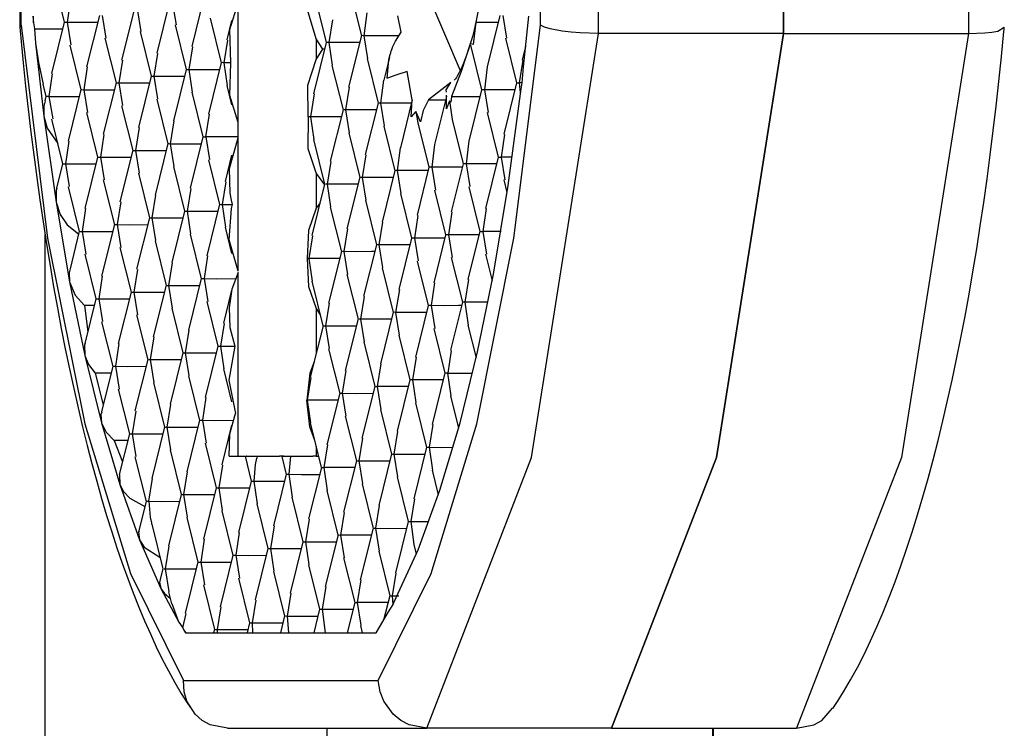
# Model space of a CAD drawing. Extents: x -240 to 39, y -68 to 169.
# Drawn here: x -124 to -124, y 49 to 49 of the extents above; entities that cross this region are included whole.
import ezdxf

# ---------------------------------------------------------------- set-up
doc = ezdxf.new("R2010")
doc.units = 0
doc.header["$MEASUREMENT"] = 0
doc.layers.add('TFR-TRI', color=7, linetype='CONTINUOUS')

msp = doc.modelspace()

# ---------------------------------------------------------------- linework, layer by layer
at = {"layer": 'TFR-TRI', "color": 155, "linetype": 'CONTINUOUS'}
for p, q in [((-124.38836, 49.70381), (-124.38836, 49.37681)), ((-124.14957, 49.37416), (-124.14957, 49.70648)), ((-124.07328, 49.37416), (-124.07328, 49.70648)), ((-124.07328, 49.70648), (-124.07328, 49.37416)), ((-123.99698, 49.70648), (-123.99698, 49.37416)), ((-124.38774, 49.37768), (-124.38774, 49.70294)), ((-124.17353, 49.37768), (-124.17353, 49.70294)), ((-124.37453, 49.39726), (-124.36997, 49.37883)), ((-124.25196, 49.39168), (-124.24741, 49.37326)), ((-124.20646, 49.35879), (-124.22083, 49.39252)), ((-124.19764, 49.3912), (-124.20014, 49.37884)), ((-124.36736, 49.38823), (-124.36876, 49.37884)), ((-124.32659, 49.38724), (-124.33184, 49.36601)), ((-124.3254, 49.38721), (-124.32387, 49.37782)), ((-124.31212, 49.39003), (-124.31739, 49.36877)), ((-124.30167, 49.37579), (-124.29824, 49.38688)), ((-124.29824, 49.3374), (-124.29824, 49.38688)), ((-124.26642, 49.3889), (-124.26186, 49.37048)), ((-124.34105, 49.38444), (-124.3463, 49.36322)), ((-124.33985, 49.38441), (-124.33834, 49.37504)), ((-124.2661, 49.37204), (-124.26964, 49.384)), ((-124.2462, 49.37327), (-124.24508, 49.38273)), ((-124.38288, 49.3813), (-124.38262, 49.37855)), ((-124.38262, 49.37855), (-124.38269, 49.3813)), ((-124.38262, 49.37855), (-124.38222, 49.37608)), ((-124.36997, 49.37887), (-124.37522, 49.35765)), ((-124.36959, 49.37886), (-124.36876, 49.37884)), ((-124.36876, 49.37884), (-124.36365, 49.37883)), ((-124.36876, 49.37884), (-124.36727, 49.36947)), ((-124.36365, 49.37883), (-124.35614, 49.37884)), ((-124.3555, 49.38167), (-124.36075, 49.36044)), ((-124.35431, 49.38164), (-124.3528, 49.37225)), ((-124.3098, 49.38054), (-124.30524, 49.36213)), ((-124.30094, 49.37961), (-124.30292, 49.37156)), ((-124.26067, 49.3705), (-124.25914, 49.37985)), ((-124.23095, 49.37468), (-124.23238, 49.38145)), ((-124.20014, 49.37884), (-124.20122, 49.3696)), ((-124.20014, 49.37884), (-124.20087, 49.37575)), ((-124.20014, 49.37884), (-124.19095, 49.37884)), ((-124.19027, 49.38164), (-124.1955, 49.36046)), ((-124.18906, 49.38164), (-124.18755, 49.37225)), ((-124.18053, 49.36044), (-124.17839, 49.3813)), ((-124.38774, 49.37768), (-124.38836, 49.37686)), ((-124.38836, 49.37686), (-124.38831, 49.37677)), ((-124.38834, 49.37677), (-124.38765, 49.36938)), ((-124.38774, 49.37768), (-124.37682, 49.28978)), ((-124.38222, 49.37607), (-124.37719, 49.37607)), ((-124.38222, 49.37605), (-124.38178, 49.37021)), ((-124.37719, 49.37607), (-124.37064, 49.37607)), ((-124.33872, 49.37498), (-124.33416, 49.35655)), ((-124.32427, 49.37776), (-124.31971, 49.35934)), ((-124.30124, 49.36215), (-124.30167, 49.37579)), ((-124.23328, 49.37105), (-124.23095, 49.37468)), ((-124.20087, 49.37575), (-124.20163, 49.37298)), ((-124.18445, 49.28978), (-124.17353, 49.37768)), ((-124.17182, 49.37686), (-124.17353, 49.37768)), ((-124.16951, 49.37616), (-124.17182, 49.37686)), ((-124.16457, 49.3752), (-124.16951, 49.37616)), ((-124.16091, 49.37474), (-124.16457, 49.3752)), ((-124.15709, 49.37442), (-124.16091, 49.37474)), ((-123.99019, 49.37442), (-123.98728, 49.37474)), ((-123.98728, 49.37474), (-123.98488, 49.3752)), ((-123.98488, 49.3752), (-123.98223, 49.37677)), ((-123.98333, 49.36465), (-123.98233, 49.37504)), ((-123.98233, 49.37504), (-123.98226, 49.3759)), ((-123.98226, 49.3759), (-123.98218, 49.37677)), ((-124.35318, 49.37221), (-124.34862, 49.35377)), ((-124.30405, 49.36215), (-124.30252, 49.3715)), ((-124.26186, 49.37054), (-124.26711, 49.34929)), ((-124.26334, 49.36772), (-124.2661, 49.37204)), ((-124.2661, 49.37204), (-124.2661, 49.36339)), ((-124.26067, 49.3705), (-124.26145, 49.37051)), ((-124.25925, 49.3611), (-124.26067, 49.3705)), ((-124.25553, 49.37048), (-124.26067, 49.3705)), ((-124.24939, 49.3705), (-124.25553, 49.37048)), ((-124.24739, 49.37332), (-124.25266, 49.35208)), ((-124.24808, 49.3705), (-124.24939, 49.3705)), ((-124.2462, 49.37327), (-124.24698, 49.3733)), ((-124.24479, 49.36389), (-124.2462, 49.37327)), ((-124.23197, 49.37327), (-124.2462, 49.37327)), ((-124.23436, 49.3688), (-124.23328, 49.37105)), ((-124.20203, 49.37161), (-124.20243, 49.3703)), ((-124.20163, 49.37298), (-124.20203, 49.37161)), ((-124.18793, 49.37221), (-124.18337, 49.35377)), ((-124.17722, 49.19929), (-124.14957, 49.37416)), ((-124.14957, 49.37416), (-124.15709, 49.37442)), ((-124.07328, 49.37416), (-124.14957, 49.37416)), ((-124.10093, 49.19929), (-124.07328, 49.37416)), ((-124.07328, 49.37416), (-124.10093, 49.19929)), ((-124.07328, 49.37416), (-123.99698, 49.37416)), ((-123.99698, 49.37416), (-124.02463, 49.19929)), ((-123.99698, 49.37416), (-123.99019, 49.37442)), ((-124.38765, 49.36938), (-124.38692, 49.36203)), ((-124.38178, 49.37021), (-124.38066, 49.36218)), ((-124.38178, 49.37021), (-124.37835, 49.3401)), ((-124.36765, 49.36941), (-124.36309, 49.35098)), ((-124.3185, 49.35936), (-124.31699, 49.36873)), ((-124.2661, 49.36339), (-124.26334, 49.36772)), ((-124.26256, 49.36772), (-124.26334, 49.36772)), ((-124.23529, 49.36629), (-124.23525, 49.36644)), ((-124.23525, 49.36644), (-124.23519, 49.36661)), ((-124.23519, 49.36661), (-124.23508, 49.36693)), ((-124.23508, 49.36693), (-124.23485, 49.36758)), ((-124.23485, 49.36758), (-124.23436, 49.3688)), ((-124.2025, 49.36987), (-124.20624, 49.35855)), ((-124.20314, 49.36793), (-124.20388, 49.36571)), ((-124.20278, 49.36908), (-124.20314, 49.36793)), ((-124.20243, 49.3703), (-124.20278, 49.36908)), ((-124.20122, 49.3696), (-124.2025, 49.36987)), ((-124.20238, 49.3694), (-124.19783, 49.35101)), ((-124.17968, 49.36876), (-124.18105, 49.36322)), ((-124.34601, 49.36317), (-124.34743, 49.35379)), ((-124.33155, 49.36596), (-124.33297, 49.35658)), ((-124.26946, 49.35281), (-124.2661, 49.36339)), ((-124.24508, 49.36384), (-124.24053, 49.34543)), ((-124.23587, 49.36426), (-124.23819, 49.35489)), ((-124.23679, 49.35568), (-124.23604, 49.36349)), ((-124.23604, 49.36349), (-124.23554, 49.36549)), ((-124.23554, 49.36549), (-124.23532, 49.36619)), ((-124.23532, 49.36619), (-124.23529, 49.36629)), ((-124.20461, 49.36371), (-124.20531, 49.36194)), ((-124.20388, 49.36571), (-124.20461, 49.36371)), ((-124.18216, 49.35379), (-124.18067, 49.36317)), ((-123.98441, 49.3544), (-123.98333, 49.36465)), ((-124.38692, 49.36203), (-124.38591, 49.35245)), ((-124.38066, 49.36218), (-124.37862, 49.35335)), ((-124.36046, 49.3604), (-124.36188, 49.35101)), ((-124.31971, 49.3594), (-124.32495, 49.33815)), ((-124.31931, 49.35937), (-124.3185, 49.35936)), ((-124.3185, 49.35936), (-124.31336, 49.35933)), ((-124.31708, 49.34997), (-124.3185, 49.35936)), ((-124.31336, 49.35933), (-124.30588, 49.35936)), ((-124.30524, 49.36218), (-124.31049, 49.34094)), ((-124.30405, 49.36215), (-124.30483, 49.36217)), ((-124.30263, 49.35275), (-124.30405, 49.36215)), ((-124.30124, 49.36215), (-124.30405, 49.36215)), ((-124.30169, 49.34863), (-124.30124, 49.36215)), ((-124.25954, 49.36105), (-124.25498, 49.34263)), ((-124.22852, 49.35847), (-124.23316, 49.35705)), ((-124.22641, 49.34683), (-124.22852, 49.35847)), ((-124.20624, 49.35855), (-124.21027, 49.34822)), ((-124.20664, 49.35898), (-124.20723, 49.3578)), ((-124.206, 49.36033), (-124.20664, 49.35898)), ((-124.20531, 49.36194), (-124.206, 49.36033)), ((-124.1955, 49.36046), (-124.19663, 49.35101)), ((-124.18111, 49.3538), (-124.18053, 49.36044)), ((-124.37493, 49.3576), (-124.37635, 49.34822)), ((-124.33416, 49.35661), (-124.33941, 49.33539)), ((-124.33377, 49.35658), (-124.33297, 49.35658)), ((-124.33297, 49.35658), (-124.32784, 49.35655)), ((-124.33297, 49.35658), (-124.33146, 49.3472)), ((-124.32784, 49.35655), (-124.32035, 49.35658)), ((-124.23932, 49.34544), (-124.23819, 49.3549)), ((-124.23656, 49.35579), (-124.23676, 49.3557)), ((-124.23316, 49.35705), (-124.23656, 49.35579)), ((-124.20887, 49.35516), (-124.20908, 49.35492)), ((-124.20859, 49.35554), (-124.20887, 49.35516)), ((-124.20821, 49.35609), (-124.20859, 49.35554)), ((-124.20775, 49.35686), (-124.20821, 49.35609)), ((-124.20723, 49.3578), (-124.20775, 49.35686)), ((-123.98554, 49.34421), (-123.98441, 49.3544)), ((-124.38591, 49.35245), (-124.38486, 49.34294)), ((-124.3788, 49.3533), (-124.37755, 49.34822)), ((-124.36309, 49.35104), (-124.36834, 49.32982)), ((-124.36271, 49.35103), (-124.36188, 49.35101)), ((-124.36188, 49.35101), (-124.35677, 49.35098)), ((-124.36188, 49.35101), (-124.36037, 49.34164)), ((-124.35677, 49.35098), (-124.34926, 49.35101)), ((-124.34862, 49.35382), (-124.35387, 49.33259)), ((-124.34824, 49.3538), (-124.34743, 49.35379)), ((-124.34743, 49.35379), (-124.3423, 49.35377)), ((-124.34743, 49.35379), (-124.34592, 49.34442)), ((-124.3423, 49.35377), (-124.3348, 49.35379)), ((-124.30292, 49.35271), (-124.30095, 49.34479)), ((-124.26934, 49.33987), (-124.26946, 49.35281)), ((-124.25377, 49.34266), (-124.25226, 49.35202)), ((-124.21053, 49.354), (-124.21975, 49.34683)), ((-124.21238, 49.35095), (-124.21053, 49.354)), ((-124.21235, 49.35003), (-124.21238, 49.35095)), ((-124.19783, 49.35101), (-124.20307, 49.32983)), ((-124.19663, 49.35101), (-124.19783, 49.35101)), ((-124.19161, 49.351), (-124.19663, 49.35101)), ((-124.19663, 49.35101), (-124.19513, 49.34163)), ((-124.18549, 49.35101), (-124.19161, 49.351)), ((-124.18337, 49.35382), (-124.18862, 49.33259)), ((-124.18685, 49.31145), (-124.18155, 49.35132)), ((-124.18404, 49.35101), (-124.18549, 49.35101)), ((-124.18299, 49.3538), (-124.18216, 49.35379)), ((-124.18111, 49.3538), (-124.18216, 49.35379)), ((-124.18178, 49.34968), (-124.18216, 49.35379)), ((-124.18155, 49.35132), (-124.18111, 49.35377)), ((-124.37787, 49.34639), (-124.37839, 49.34424)), ((-124.37755, 49.34823), (-124.37799, 49.3464)), ((-124.37635, 49.34822), (-124.37719, 49.34822)), ((-124.37635, 49.34822), (-124.37128, 49.3482)), ((-124.37635, 49.34822), (-124.37464, 49.33893)), ((-124.37128, 49.3482), (-124.36373, 49.34822)), ((-124.33184, 49.34715), (-124.32727, 49.32872)), ((-124.31737, 49.34993), (-124.31282, 49.33151)), ((-124.29824, 49.3374), (-124.30169, 49.34863)), ((-124.26824, 49.33987), (-124.26673, 49.34923)), ((-124.22641, 49.34683), (-124.2313, 49.32705)), ((-124.22693, 49.33983), (-124.22641, 49.34683)), ((-124.21975, 49.34683), (-124.22188, 49.34242)), ((-124.21975, 49.34683), (-124.21264, 49.34683)), ((-124.2123, 49.34822), (-124.21718, 49.32844)), ((-124.21241, 49.34865), (-124.2123, 49.34822)), ((-124.21235, 49.34317), (-124.21227, 49.34822)), ((-124.21105, 49.34634), (-124.21235, 49.34317)), ((-124.21227, 49.34822), (-124.21228, 49.34869)), ((-124.2105, 49.34582), (-124.21105, 49.34634)), ((-124.21105, 49.34634), (-124.20995, 49.33877)), ((-124.21027, 49.34822), (-124.2105, 49.34582)), ((-124.21027, 49.34822), (-124.19852, 49.34822)), ((-124.38486, 49.34294), (-124.38373, 49.33346)), ((-124.37839, 49.34424), (-124.37835, 49.3401)), ((-124.3463, 49.34437), (-124.34174, 49.32593)), ((-124.25498, 49.3427), (-124.26023, 49.32146)), ((-124.25377, 49.34266), (-124.25457, 49.34268)), ((-124.25235, 49.33327), (-124.25377, 49.34266)), ((-124.24865, 49.34263), (-124.25377, 49.34266)), ((-124.24251, 49.34266), (-124.24865, 49.34263)), ((-124.24051, 49.34549), (-124.24578, 49.32423)), ((-124.24118, 49.34266), (-124.24251, 49.34266)), ((-124.23932, 49.34544), (-124.2401, 49.34546)), ((-124.2379, 49.33604), (-124.23932, 49.34544)), ((-124.22675, 49.34544), (-124.23932, 49.34544)), ((-124.22492, 49.34205), (-124.22693, 49.33983)), ((-124.22297, 49.33777), (-124.22492, 49.34205)), ((-124.22492, 49.34205), (-124.22408, 49.33739)), ((-124.22188, 49.34242), (-124.22289, 49.3383)), ((-123.98671, 49.33412), (-123.98554, 49.34421)), ((-124.37835, 49.3401), (-124.37699, 49.3351)), ((-124.37835, 49.3401), (-124.37337, 49.30455)), ((-124.37522, 49.3388), (-124.37066, 49.32036)), ((-124.36075, 49.34158), (-124.35619, 49.32315)), ((-124.32608, 49.32873), (-124.32457, 49.3381)), ((-124.31162, 49.33153), (-124.31011, 49.34088)), ((-124.26934, 49.33987), (-124.26943, 49.32681)), ((-124.26824, 49.33987), (-124.26934, 49.33987)), ((-124.26682, 49.33047), (-124.26824, 49.33987)), ((-124.2631, 49.33986), (-124.26824, 49.33987)), ((-124.25696, 49.33987), (-124.2631, 49.33986)), ((-124.25565, 49.33987), (-124.25696, 49.33987)), ((-124.22289, 49.3383), (-124.22297, 49.33777)), ((-124.20995, 49.33877), (-124.2054, 49.32039)), ((-124.1955, 49.34158), (-124.19094, 49.32315)), ((-124.37699, 49.3351), (-124.37265, 49.32886)), ((-124.33912, 49.33534), (-124.34053, 49.32596)), ((-124.29824, 49.33121), (-124.29824, 49.3374)), ((-124.23819, 49.336), (-124.23363, 49.31758)), ((-124.22408, 49.33739), (-124.21952, 49.319)), ((-123.98796, 49.32411), (-123.98671, 49.33412)), ((-124.38373, 49.33346), (-124.38256, 49.32408)), ((-124.35358, 49.33255), (-124.355, 49.32316)), ((-124.31281, 49.33156), (-124.31807, 49.31032)), ((-124.31241, 49.33154), (-124.31162, 49.33153)), ((-124.30649, 49.3315), (-124.31162, 49.33153)), ((-124.31162, 49.33153), (-124.31009, 49.32214)), ((-124.30037, 49.33153), (-124.30649, 49.3315)), ((-124.30185, 49.31854), (-124.29824, 49.33121)), ((-124.29822, 49.33153), (-124.30037, 49.33153)), ((-124.29824, 49.27615), (-124.29824, 49.33121)), ((-124.26711, 49.33043), (-124.26256, 49.31203)), ((-124.25264, 49.33322), (-124.2481, 49.3148)), ((-124.20307, 49.32985), (-124.2042, 49.32039)), ((-124.18834, 49.33256), (-124.18975, 49.32316)), ((-124.36805, 49.32977), (-124.36946, 49.32039)), ((-124.34174, 49.32599), (-124.34699, 49.30476)), ((-124.34136, 49.32597), (-124.34053, 49.32596)), ((-124.34053, 49.32596), (-124.33541, 49.32593)), ((-124.34053, 49.32596), (-124.33902, 49.31659)), ((-124.33541, 49.32593), (-124.32792, 49.32596)), ((-124.32727, 49.32876), (-124.33252, 49.30752)), ((-124.32689, 49.32875), (-124.32608, 49.32873)), ((-124.32608, 49.32873), (-124.32094, 49.32872)), ((-124.32467, 49.31935), (-124.32608, 49.32873)), ((-124.32094, 49.32872), (-124.31345, 49.32873)), ((-124.26943, 49.32681), (-124.2661, 49.31637)), ((-124.23244, 49.31761), (-124.2313, 49.32705)), ((-124.21718, 49.32844), (-124.21833, 49.319)), ((-124.38256, 49.32408), (-124.38132, 49.31476)), ((-124.35619, 49.32319), (-124.36144, 49.30197)), ((-124.35581, 49.32318), (-124.355, 49.32316)), ((-124.355, 49.32316), (-124.34989, 49.32315)), ((-124.355, 49.32316), (-124.35349, 49.3138)), ((-124.34989, 49.32315), (-124.34238, 49.32316)), ((-124.31049, 49.32208), (-124.30593, 49.30366)), ((-124.30092, 49.32394), (-124.30361, 49.31309)), ((-124.24689, 49.31482), (-124.24538, 49.32417)), ((-124.19094, 49.32319), (-124.19619, 49.30197)), ((-124.19057, 49.32318), (-124.18975, 49.32316)), ((-124.18552, 49.32315), (-124.18975, 49.32316)), ((-124.18975, 49.32316), (-124.18824, 49.3138)), ((-124.18528, 49.32315), (-124.18552, 49.32315)), ((-123.98928, 49.31424), (-123.98796, 49.32411)), ((-124.37066, 49.32039), (-124.37314, 49.31038)), ((-124.37061, 49.32037), (-124.36946, 49.32039)), ((-124.36946, 49.32039), (-124.36438, 49.32037)), ((-124.36946, 49.32039), (-124.36792, 49.31102)), ((-124.36438, 49.32037), (-124.35683, 49.32039)), ((-124.32495, 49.3193), (-124.32039, 49.30087)), ((-124.30158, 49.30838), (-124.30185, 49.31854)), ((-124.26136, 49.31204), (-124.25985, 49.32139)), ((-124.23363, 49.31764), (-124.23888, 49.2964)), ((-124.23244, 49.31761), (-124.23322, 49.31763)), ((-124.21952, 49.319), (-124.22441, 49.29919)), ((-124.21833, 49.319), (-124.21952, 49.319)), ((-124.20575, 49.319), (-124.21833, 49.319)), ((-124.21833, 49.319), (-124.21683, 49.30961)), ((-124.2054, 49.32039), (-124.2103, 49.30058)), ((-124.2042, 49.32039), (-124.2054, 49.32039)), ((-124.19918, 49.32037), (-124.2042, 49.32039)), ((-124.2042, 49.32039), (-124.2027, 49.31102)), ((-124.19307, 49.32039), (-124.19918, 49.32037)), ((-124.19161, 49.32039), (-124.19307, 49.32039)), ((-124.38132, 49.31476), (-124.38004, 49.30556)), ((-124.35387, 49.31375), (-124.34931, 49.2953)), ((-124.33941, 49.31653), (-124.33486, 49.29809)), ((-124.2661, 49.31637), (-124.26262, 49.31177)), ((-124.2661, 49.31637), (-124.2661, 49.30214)), ((-124.24808, 49.31486), (-124.25335, 49.29361)), ((-124.24689, 49.31482), (-124.24768, 49.31483)), ((-124.24547, 49.30542), (-124.24689, 49.31482)), ((-124.24175, 49.3148), (-124.24689, 49.31482)), ((-124.23561, 49.31482), (-124.24175, 49.3148)), ((-124.2343, 49.31482), (-124.23561, 49.31482)), ((-124.23101, 49.30821), (-124.23244, 49.31761)), ((-124.21987, 49.31761), (-124.23244, 49.31761)), ((-124.18862, 49.31375), (-124.18734, 49.30853)), ((-123.99065, 49.30446), (-123.98928, 49.31424)), ((-124.373, 49.31035), (-124.37334, 49.30942)), ((-124.36834, 49.31096), (-124.36377, 49.29252)), ((-124.31919, 49.3009), (-124.31768, 49.31026)), ((-124.30474, 49.30368), (-124.30323, 49.31305)), ((-124.26255, 49.31207), (-124.26781, 49.29083)), ((-124.26136, 49.31204), (-124.26213, 49.31206)), ((-124.25994, 49.30264), (-124.26136, 49.31204)), ((-124.25621, 49.31201), (-124.26136, 49.31204)), ((-124.25008, 49.31204), (-124.25621, 49.31201)), ((-124.24877, 49.31204), (-124.25008, 49.31204)), ((-124.2172, 49.30957), (-124.21264, 49.29114)), ((-124.20308, 49.31096), (-124.19852, 49.29252)), ((-124.19294, 49.27485), (-124.18685, 49.31145)), ((-124.38004, 49.30556), (-124.3787, 49.29642)), ((-124.37334, 49.30942), (-124.37337, 49.30455)), ((-124.33365, 49.29811), (-124.33214, 49.30748)), ((-124.301, 49.30537), (-124.30158, 49.30838)), ((-124.23131, 49.30816), (-124.22675, 49.28975)), ((-124.37337, 49.30455), (-124.37171, 49.29953)), ((-124.37337, 49.30455), (-124.36774, 49.27168)), ((-124.36116, 49.30194), (-124.36257, 49.29255)), ((-124.3467, 49.30472), (-124.34812, 49.29533)), ((-124.30593, 49.30372), (-124.31118, 49.28248)), ((-124.30553, 49.30369), (-124.30474, 49.30368)), ((-124.30332, 49.29429), (-124.30474, 49.30368)), ((-124.30474, 49.30368), (-124.30056, 49.30368)), ((-124.30188, 49.28905), (-124.301, 49.30195)), ((-124.30056, 49.30368), (-124.301, 49.30537)), ((-124.301, 49.30195), (-124.30056, 49.30368)), ((-124.2661, 49.30214), (-124.26921, 49.29294)), ((-124.26447, 49.30429), (-124.2661, 49.30214)), ((-124.26023, 49.3026), (-124.25566, 49.28418)), ((-124.24576, 49.30537), (-124.24121, 49.28697)), ((-124.19591, 49.30194), (-124.19732, 49.29255)), ((-123.99208, 49.29483), (-123.99065, 49.30446)), ((-124.37171, 49.29953), (-124.36875, 49.29529)), ((-124.33484, 49.29814), (-124.34011, 49.27691)), ((-124.33446, 49.29812), (-124.33365, 49.29811)), ((-124.33365, 49.29811), (-124.32857, 49.29809)), ((-124.33223, 49.28872), (-124.33365, 49.29811)), ((-124.32857, 49.29809), (-124.32103, 49.29811)), ((-124.32039, 49.30093), (-124.32564, 49.27969)), ((-124.32001, 49.30092), (-124.31919, 49.3009)), ((-124.31919, 49.3009), (-124.31406, 49.30087)), ((-124.31777, 49.2915), (-124.31919, 49.3009)), ((-124.31406, 49.30087), (-124.30657, 49.3009)), ((-124.22412, 49.29915), (-124.22554, 49.28976)), ((-124.21004, 49.30055), (-124.21143, 49.29115)), ((-124.3787, 49.29642), (-124.37729, 49.2874)), ((-124.36875, 49.29529), (-124.36403, 49.29149)), ((-124.34931, 49.29536), (-124.35456, 49.27414)), ((-124.34893, 49.29535), (-124.34812, 49.29533)), ((-124.34812, 49.29533), (-124.34299, 49.2953)), ((-124.34812, 49.29533), (-124.34661, 49.28596)), ((-124.34299, 49.2953), (-124.33548, 49.29533)), ((-124.30361, 49.29425), (-124.30094, 49.28345)), ((-124.25447, 49.28419), (-124.25295, 49.29356)), ((-124.24001, 49.28699), (-124.2385, 49.29634)), ((-123.99356, 49.28529), (-123.99208, 49.29483)), ((-124.37789, 48.48913), (-124.37789, 49.29133)), ((-124.37682, 49.28978), (-124.36155, 49.21321)), ((-124.36377, 49.29259), (-124.3676, 49.27708)), ((-124.36339, 49.29255), (-124.36257, 49.29255)), ((-124.36257, 49.29255), (-124.3575, 49.29254)), ((-124.36257, 49.29255), (-124.36107, 49.28317)), ((-124.3575, 49.29254), (-124.34995, 49.29254)), ((-124.31806, 49.29146), (-124.31351, 49.27304)), ((-124.26921, 49.29294), (-124.26972, 49.28142)), ((-124.26892, 49.28142), (-124.26741, 49.29077)), ((-124.22675, 49.28981), (-124.232, 49.26855)), ((-124.22554, 49.28976), (-124.22634, 49.28978)), ((-124.22042, 49.28975), (-124.22554, 49.28976)), ((-124.22554, 49.28976), (-124.22402, 49.28038)), ((-124.21427, 49.28976), (-124.22042, 49.28975)), ((-124.21264, 49.29118), (-124.21753, 49.27135)), ((-124.21296, 49.28976), (-124.21427, 49.28976)), ((-124.21143, 49.29115), (-124.21225, 49.29117)), ((-124.20644, 49.29114), (-124.21143, 49.29115)), ((-124.21143, 49.29115), (-124.20995, 49.28178)), ((-124.20038, 49.29115), (-124.20644, 49.29114)), ((-124.19852, 49.29257), (-124.20342, 49.27273)), ((-124.19884, 49.29117), (-124.20038, 49.29115)), ((-124.19973, 49.21321), (-124.18445, 49.28978)), ((-124.19814, 49.29255), (-124.19732, 49.29255)), ((-124.19732, 49.29255), (-124.19582, 49.28317)), ((-124.1923, 49.29254), (-124.19732, 49.29255)), ((-124.18978, 49.29254), (-124.1923, 49.29254)), ((-124.37729, 49.2874), (-124.37584, 49.27847)), ((-124.34699, 49.2859), (-124.34243, 49.26747)), ((-124.33252, 49.28868), (-124.32796, 49.27025)), ((-124.29824, 49.27615), (-124.30188, 49.28905)), ((-124.2412, 49.28702), (-124.24646, 49.26578)), ((-124.24001, 49.28699), (-124.24079, 49.287)), ((-124.23859, 49.27759), (-124.24001, 49.28699)), ((-124.23487, 49.28695), (-124.24001, 49.28699)), ((-124.22873, 49.28699), (-124.23487, 49.28695)), ((-124.22742, 49.28699), (-124.22873, 49.28699)), ((-123.99512, 49.27592), (-123.99356, 49.28529)), ((-124.36144, 49.28312), (-124.35689, 49.26468)), ((-124.31089, 49.28244), (-124.31231, 49.27305)), ((-124.26972, 49.28142), (-124.26892, 49.28142)), ((-124.26972, 49.28142), (-124.26921, 49.26987)), ((-124.26751, 49.27202), (-124.26892, 49.28142)), ((-124.26378, 49.28139), (-124.26892, 49.28142)), ((-124.25765, 49.28142), (-124.26378, 49.28139)), ((-124.25566, 49.28424), (-124.26091, 49.26298)), ((-124.25634, 49.28142), (-124.25765, 49.28142)), ((-124.25447, 49.28419), (-124.25525, 49.28422)), ((-124.25304, 49.27481), (-124.25447, 49.28419)), ((-124.24933, 49.28418), (-124.25447, 49.28419)), ((-124.2432, 49.28419), (-124.24933, 49.28418)), ((-124.24187, 49.28419), (-124.2432, 49.28419)), ((-124.2103, 49.28172), (-124.20575, 49.26329)), ((-124.19619, 49.28312), (-124.19349, 49.27218)), ((-124.37584, 49.27847), (-124.37435, 49.26968)), ((-124.36747, 49.27704), (-124.36788, 49.27551)), ((-124.32677, 49.27028), (-124.32526, 49.27963)), ((-124.23888, 49.27754), (-124.23432, 49.25912)), ((-124.22441, 49.28033), (-124.21987, 49.26192)), ((-124.36788, 49.27551), (-124.36774, 49.27168)), ((-124.35427, 49.27409), (-124.35569, 49.26471)), ((-124.33982, 49.27687), (-124.34122, 49.2675)), ((-124.31351, 49.27308), (-124.31876, 49.25186)), ((-124.31311, 49.27307), (-124.31231, 49.27305)), ((-124.31231, 49.27305), (-124.30718, 49.27304)), ((-124.31231, 49.27305), (-124.31079, 49.26369)), ((-124.30718, 49.27304), (-124.29911, 49.27305)), ((-124.29824, 49.27553), (-124.30083, 49.26867)), ((-124.29824, 49.19977), (-124.29824, 49.27553)), ((-124.25335, 49.27476), (-124.24878, 49.25635)), ((-124.19948, 49.24281), (-124.19294, 49.27485)), ((-123.99672, 49.26668), (-123.99512, 49.27592)), ((-124.37435, 49.26968), (-124.37279, 49.26101)), ((-124.36774, 49.27168), (-124.3655, 49.26622)), ((-124.36774, 49.27168), (-124.36147, 49.24136)), ((-124.32796, 49.27031), (-124.33323, 49.24907)), ((-124.32758, 49.27029), (-124.32677, 49.27028)), ((-124.32677, 49.27028), (-124.32167, 49.27026)), ((-124.32535, 49.26088), (-124.32677, 49.27028)), ((-124.32167, 49.27026), (-124.31415, 49.27028)), ((-124.26921, 49.26987), (-124.2661, 49.26069)), ((-124.2678, 49.27197), (-124.26325, 49.25355)), ((-124.21724, 49.2713), (-124.21866, 49.26193)), ((-124.20455, 49.26332), (-124.20307, 49.27269)), ((-124.3655, 49.26622), (-124.36164, 49.26193)), ((-124.34243, 49.26753), (-124.34768, 49.24629)), ((-124.34204, 49.2675), (-124.34122, 49.2675)), ((-124.34122, 49.2675), (-124.33614, 49.26748)), ((-124.34122, 49.2675), (-124.33973, 49.25812)), ((-124.33614, 49.26748), (-124.3286, 49.2675)), ((-124.30092, 49.26828), (-124.30429, 49.25464)), ((-124.30083, 49.26867), (-124.30201, 49.26101)), ((-124.24758, 49.25636), (-124.24607, 49.26571)), ((-124.23313, 49.25914), (-124.2316, 49.26851)), ((-123.99839, 49.25758), (-123.99672, 49.26668)), ((-124.37279, 49.26101), (-124.37119, 49.25247)), ((-124.35758, 49.26193), (-124.36164, 49.26193)), ((-124.36164, 49.26193), (-124.36026, 49.25107)), ((-124.35689, 49.26474), (-124.36144, 49.24634)), ((-124.35651, 49.26472), (-124.35569, 49.26471)), ((-124.35569, 49.26471), (-124.35062, 49.26469)), ((-124.35569, 49.26471), (-124.35418, 49.25534)), ((-124.35062, 49.26469), (-124.34307, 49.26471)), ((-124.32564, 49.26085), (-124.32108, 49.24241)), ((-124.31118, 49.26364), (-124.30661, 49.24519)), ((-124.30201, 49.26101), (-124.30164, 49.2529)), ((-124.26204, 49.25357), (-124.26053, 49.26294)), ((-124.21985, 49.26196), (-124.22512, 49.24072)), ((-124.21866, 49.26193), (-124.21946, 49.26195)), ((-124.21352, 49.2619), (-124.21866, 49.26193)), ((-124.21866, 49.26193), (-124.21714, 49.25255)), ((-124.20739, 49.26193), (-124.21352, 49.2619)), ((-124.20574, 49.26335), (-124.21065, 49.24351)), ((-124.20607, 49.26193), (-124.20739, 49.26193)), ((-124.20455, 49.26332), (-124.20537, 49.26333)), ((-124.20316, 49.25392), (-124.20455, 49.26332)), ((-124.19956, 49.2633), (-124.20455, 49.26332)), ((-124.19513, 49.26332), (-124.19956, 49.2633)), ((-124.34011, 49.25807), (-124.33554, 49.23962)), ((-124.2661, 49.26069), (-124.26438, 49.25812)), ((-124.2661, 49.26069), (-124.2661, 49.242)), ((-124.23432, 49.25918), (-124.23957, 49.23793)), ((-124.23313, 49.25914), (-124.23391, 49.25917)), ((-124.23171, 49.24975), (-124.23313, 49.25914)), ((-124.22799, 49.25912), (-124.23313, 49.25914)), ((-124.22185, 49.25914), (-124.22799, 49.25912)), ((-124.22054, 49.25914), (-124.22185, 49.25914)), ((-124.0001, 49.24862), (-123.99839, 49.25758)), ((-124.35456, 49.25528), (-124.34999, 49.23685)), ((-124.30542, 49.24522), (-124.30391, 49.25458)), ((-124.30164, 49.2529), (-124.29963, 49.24522)), ((-124.26323, 49.25361), (-124.2685, 49.23236)), ((-124.26284, 49.25358), (-124.26204, 49.25357)), ((-124.26204, 49.25357), (-124.25689, 49.25354)), ((-124.26062, 49.24418), (-124.26204, 49.25357)), ((-124.25689, 49.25354), (-124.24942, 49.25357)), ((-124.24878, 49.25641), (-124.25403, 49.23515)), ((-124.24758, 49.25636), (-124.24837, 49.25638)), ((-124.24616, 49.24696), (-124.24758, 49.25636)), ((-124.24245, 49.25633), (-124.24758, 49.25636)), ((-124.2363, 49.25636), (-124.24245, 49.25633)), ((-124.23499, 49.25636), (-124.2363, 49.25636)), ((-124.20342, 49.25387), (-124.20008, 49.24037)), ((-124.37119, 49.25247), (-124.36953, 49.24406)), ((-124.33434, 49.23965), (-124.33283, 49.24902)), ((-124.31989, 49.24244), (-124.31838, 49.2518)), ((-124.232, 49.24971), (-124.22744, 49.23129)), ((-124.21753, 49.25249), (-124.21299, 49.23407)), ((-124.00187, 49.23984), (-124.0001, 49.24862)), ((-124.36132, 49.24631), (-124.36159, 49.2456)), ((-124.36159, 49.2456), (-124.36147, 49.24136)), ((-124.34739, 49.24626), (-124.3488, 49.23688)), ((-124.30661, 49.24525), (-124.31186, 49.22403)), ((-124.30623, 49.24524), (-124.30542, 49.24522)), ((-124.30542, 49.24522), (-124.29963, 49.24522)), ((-124.304, 49.23582), (-124.30542, 49.24522)), ((-124.29963, 49.24522), (-124.30205, 49.2312)), ((-124.24645, 49.24692), (-124.2419, 49.2285)), ((-124.36953, 49.24406), (-124.36782, 49.23581)), ((-124.36147, 49.24136), (-124.35993, 49.23758)), ((-124.36147, 49.24136), (-124.35457, 49.21351)), ((-124.32108, 49.24248), (-124.32633, 49.22124)), ((-124.3207, 49.24244), (-124.31989, 49.24244)), ((-124.31989, 49.24244), (-124.31479, 49.24241)), ((-124.31847, 49.23305), (-124.31989, 49.24244)), ((-124.31479, 49.24241), (-124.30725, 49.24244)), ((-124.26091, 49.24414), (-124.25635, 49.22572)), ((-124.22623, 49.23131), (-124.22472, 49.24066)), ((-124.21036, 49.24347), (-124.21178, 49.23408)), ((-124.20668, 49.21351), (-124.19948, 49.24281)), ((-124.35993, 49.23758), (-124.35717, 49.23408)), ((-124.34999, 49.23691), (-124.35465, 49.21808)), ((-124.34961, 49.23688), (-124.3488, 49.23688)), ((-124.3488, 49.23688), (-124.34372, 49.23686)), ((-124.3488, 49.23688), (-124.34729, 49.22749)), ((-124.34372, 49.23686), (-124.33619, 49.23688)), ((-124.33554, 49.23968), (-124.34079, 49.21846)), ((-124.33515, 49.23967), (-124.33434, 49.23965)), ((-124.33434, 49.23965), (-124.32926, 49.23964)), ((-124.33292, 49.23027), (-124.33434, 49.23965)), ((-124.32926, 49.23964), (-124.32172, 49.23965)), ((-124.26693, 49.23869), (-124.26867, 49.23405)), ((-124.2407, 49.22851), (-124.23919, 49.23788)), ((-124.0037, 49.2312), (-124.00187, 49.23984)), ((-124.36782, 49.23581), (-124.36606, 49.22769)), ((-124.35242, 49.2341), (-124.35717, 49.23408)), ((-124.35717, 49.23408), (-124.35393, 49.22101)), ((-124.3507, 49.23408), (-124.35242, 49.2341)), ((-124.31876, 49.233), (-124.3142, 49.21457)), ((-124.30429, 49.23579), (-124.30094, 49.2222)), ((-124.26867, 49.23405), (-124.2699, 49.22294)), ((-124.25516, 49.22574), (-124.25364, 49.23509)), ((-124.21297, 49.23413), (-124.21824, 49.21287)), ((-124.21178, 49.23408), (-124.21256, 49.23411)), ((-124.21036, 49.2247), (-124.21178, 49.23408)), ((-124.21178, 49.23408), (-124.20662, 49.23405)), ((-124.20662, 49.23405), (-124.20162, 49.23408)), ((-124.33321, 49.23022), (-124.32865, 49.21179)), ((-124.30205, 49.2312), (-124.29938, 49.21739)), ((-124.26961, 49.22294), (-124.2681, 49.23231)), ((-124.24189, 49.22856), (-124.24715, 49.2073)), ((-124.24149, 49.22853), (-124.2407, 49.22851)), ((-124.23928, 49.21913), (-124.2407, 49.22851)), ((-124.23555, 49.2285), (-124.2407, 49.22851)), ((-124.22942, 49.22851), (-124.23555, 49.2285)), ((-124.22744, 49.23135), (-124.23269, 49.2101)), ((-124.22811, 49.22851), (-124.22942, 49.22851)), ((-124.22623, 49.23131), (-124.22702, 49.23132)), ((-124.22481, 49.22191), (-124.22623, 49.23131)), ((-124.2211, 49.23128), (-124.22623, 49.23131)), ((-124.21497, 49.23131), (-124.2211, 49.23128)), ((-124.21364, 49.23131), (-124.21497, 49.23131)), ((-124.00557, 49.22273), (-124.0037, 49.2312)), ((-124.36606, 49.22769), (-124.36426, 49.21972)), ((-124.34768, 49.22745), (-124.34311, 49.20901)), ((-124.25635, 49.22577), (-124.2616, 49.20453)), ((-124.25595, 49.22575), (-124.25516, 49.22574)), ((-124.25516, 49.22574), (-124.25, 49.22571)), ((-124.25374, 49.21634), (-124.25516, 49.22574)), ((-124.25, 49.22571), (-124.24254, 49.22574)), ((-124.21065, 49.22465), (-124.20736, 49.21132)), ((-124.32746, 49.21182), (-124.32595, 49.22117)), ((-124.31159, 49.22398), (-124.31299, 49.2146)), ((-124.2699, 49.22294), (-124.26961, 49.22294)), ((-124.26868, 49.21185), (-124.2699, 49.22294)), ((-124.26819, 49.21356), (-124.26961, 49.22294)), ((-124.26448, 49.22293), (-124.26961, 49.22294)), ((-124.25835, 49.22294), (-124.26448, 49.22293)), ((-124.25702, 49.22296), (-124.25835, 49.22294)), ((-124.2251, 49.22186), (-124.22055, 49.20344)), ((-124.00751, 49.21443), (-124.00557, 49.22273)), ((-124.36426, 49.21972), (-124.36242, 49.21191)), ((-124.35451, 49.21803), (-124.35485, 49.21702)), ((-124.35485, 49.21702), (-124.35457, 49.21351)), ((-124.3405, 49.21841), (-124.34192, 49.20903)), ((-124.30162, 49.20909), (-124.29938, 49.21739)), ((-124.25403, 49.21629), (-124.24947, 49.19787)), ((-124.23957, 49.21908), (-124.23502, 49.20067)), ((-124.36155, 49.21321), (-124.34259, 49.15143)), ((-124.35457, 49.21351), (-124.35271, 49.20971)), ((-124.35457, 49.21351), (-124.34708, 49.18817)), ((-124.3142, 49.21463), (-124.31945, 49.19339)), ((-124.31382, 49.21461), (-124.31299, 49.2146)), ((-124.31299, 49.2146), (-124.30791, 49.21458)), ((-124.31299, 49.2146), (-124.31148, 49.20523)), ((-124.30791, 49.21458), (-124.30027, 49.2146)), ((-124.30092, 49.21258), (-124.30498, 49.19618)), ((-124.26848, 49.21351), (-124.26394, 49.1951)), ((-124.21935, 49.20346), (-124.21784, 49.21283)), ((-124.21866, 49.15143), (-124.19973, 49.21321)), ((-124.21497, 49.18577), (-124.20668, 49.21351)), ((-124.00949, 49.20631), (-124.00751, 49.21443)), ((-124.36242, 49.21191), (-124.36052, 49.20427)), ((-124.35271, 49.20971), (-124.34937, 49.20625)), ((-124.34311, 49.20906), (-124.34726, 49.19229)), ((-124.34273, 49.20904), (-124.34192, 49.20903)), ((-124.34192, 49.20903), (-124.33684, 49.20901)), ((-124.34192, 49.20903), (-124.34041, 49.19966)), ((-124.33684, 49.20901), (-124.32929, 49.20903)), ((-124.32865, 49.21185), (-124.3339, 49.19061)), ((-124.32827, 49.21182), (-124.32746, 49.21182)), ((-124.32746, 49.21182), (-124.32238, 49.21181)), ((-124.32604, 49.20242), (-124.32746, 49.21182)), ((-124.32238, 49.21181), (-124.31484, 49.21182)), ((-124.30191, 49.19977), (-124.30162, 49.20909)), ((-124.26661, 49.20634), (-124.26868, 49.21185)), ((-124.23381, 49.20068), (-124.2323, 49.21004)), ((-124.36052, 49.20427), (-124.35859, 49.19679)), ((-124.34479, 49.20625), (-124.34937, 49.20625)), ((-124.34937, 49.20625), (-124.34597, 49.19754)), ((-124.34381, 49.20625), (-124.34479, 49.20625)), ((-124.31186, 49.20517), (-124.30732, 49.18674)), ((-124.2661, 49.20389), (-124.2661, 49.19977)), ((-124.26273, 49.19511), (-124.26122, 49.20447)), ((-124.24826, 49.19789), (-124.24675, 49.20726)), ((-124.01154, 49.19836), (-124.00949, 49.20631)), ((-124.32633, 49.20238), (-124.32177, 49.18396)), ((-124.235, 49.20071), (-124.24027, 49.17947)), ((-124.23461, 49.2007), (-124.23381, 49.20068)), ((-124.23381, 49.20068), (-124.22866, 49.20065)), ((-124.2324, 49.19128), (-124.23381, 49.20068)), ((-124.22866, 49.20065), (-124.2212, 49.20068)), ((-124.22055, 49.2035), (-124.2258, 49.18225)), ((-124.22014, 49.20347), (-124.21935, 49.20346)), ((-124.21793, 49.19407), (-124.21935, 49.20346)), ((-124.21935, 49.20346), (-124.21421, 49.20343)), ((-124.21421, 49.20343), (-124.20967, 49.20346)), ((-124.35859, 49.19679), (-124.35659, 49.18948)), ((-124.34079, 49.1996), (-124.33623, 49.18117)), ((-124.30611, 49.18677), (-124.3046, 49.19612)), ((-124.30191, 49.19977), (-124.29552, 49.19977)), ((-124.29538, 49.19975), (-124.29285, 49.18951)), ((-124.29479, 49.19977), (-124.295, 49.19977)), ((-124.295, 49.19977), (-124.29032, 49.19977)), ((-124.29165, 49.18954), (-124.29105, 49.19642)), ((-124.29105, 49.19642), (-124.29052, 49.199)), ((-124.29033, 49.19978), (-124.29052, 49.199)), ((-124.29018, 49.19977), (-124.2878, 49.19977)), ((-124.2878, 49.19977), (-124.28118, 49.19977)), ((-124.27935, 49.19977), (-124.28118, 49.19977)), ((-124.28023, 49.19974), (-124.27839, 49.1923)), ((-124.27982, 49.19977), (-124.28005, 49.19977)), ((-124.28005, 49.19977), (-124.27649, 49.19977)), ((-124.27719, 49.19234), (-124.27649, 49.19977)), ((-124.27649, 49.19977), (-124.27347, 49.19977)), ((-124.27347, 49.19977), (-124.2674, 49.19977)), ((-124.2661, 49.19977), (-124.2674, 49.19977)), ((-124.2661, 49.19977), (-124.26508, 49.19977)), ((-124.24947, 49.19794), (-124.25472, 49.17668)), ((-124.24907, 49.19792), (-124.24826, 49.19789)), ((-124.24826, 49.19789), (-124.24312, 49.19787)), ((-124.24685, 49.18851), (-124.24826, 49.19789)), ((-124.24312, 49.19787), (-124.23565, 49.19789)), ((-124.22046, 49.08755), (-124.17722, 49.19929)), ((-124.14417, 49.08755), (-124.10093, 49.19929)), ((-124.10093, 49.19929), (-124.14417, 49.08755)), ((-124.02463, 49.19929), (-124.06787, 49.08755)), ((-124.01363, 49.1906), (-124.01154, 49.19836)), ((-124.34723, 49.19229), (-124.34708, 49.18817)), ((-124.32058, 49.18397), (-124.31907, 49.19334)), ((-124.27839, 49.19237), (-124.28363, 49.17113)), ((-124.27799, 49.19235), (-124.27719, 49.19234)), ((-124.27719, 49.19234), (-124.27205, 49.1923)), ((-124.27578, 49.18294), (-124.27719, 49.19234)), ((-124.27205, 49.1923), (-124.26458, 49.19232)), ((-124.26392, 49.19514), (-124.26918, 49.1739)), ((-124.26352, 49.19513), (-124.26273, 49.19511)), ((-124.26131, 49.18571), (-124.26273, 49.19511)), ((-124.2576, 49.1951), (-124.26273, 49.19511)), ((-124.25147, 49.19511), (-124.2576, 49.1951)), ((-124.25014, 49.19511), (-124.25147, 49.19511)), ((-124.21822, 49.19403), (-124.2157, 49.18381)), ((-124.35659, 49.18948), (-124.35456, 49.18234)), ((-124.34708, 49.18817), (-124.34554, 49.18526)), ((-124.34708, 49.18817), (-124.33895, 49.16536)), ((-124.33503, 49.1812), (-124.33353, 49.19057)), ((-124.29285, 49.18957), (-124.2981, 49.16835)), ((-124.29245, 49.18956), (-124.29165, 49.18954)), ((-124.29165, 49.18954), (-124.28652, 49.18951)), ((-124.29023, 49.18016), (-124.29165, 49.18954)), ((-124.28652, 49.18951), (-124.27903, 49.18954)), ((-124.24714, 49.18846), (-124.24259, 49.17004)), ((-124.23269, 49.19124), (-124.22812, 49.17282)), ((-124.01578, 49.18301), (-124.01363, 49.1906)), ((-124.34554, 49.18526), (-124.34295, 49.18254)), ((-124.32177, 49.184), (-124.32701, 49.16278)), ((-124.32138, 49.18399), (-124.32058, 49.18397)), ((-124.32058, 49.18397), (-124.31549, 49.18396)), ((-124.31916, 49.17459), (-124.32058, 49.18397)), ((-124.31549, 49.18396), (-124.30794, 49.18397)), ((-124.3073, 49.1868), (-124.31256, 49.16557)), ((-124.30692, 49.18677), (-124.30611, 49.18677)), ((-124.30611, 49.18677), (-124.30103, 49.18675)), ((-124.30469, 49.17737), (-124.30611, 49.18677)), ((-124.30103, 49.18675), (-124.29349, 49.18677)), ((-124.2616, 49.18567), (-124.25705, 49.16725)), ((-124.22403, 49.16112), (-124.21497, 49.18577)), ((-124.35456, 49.18234), (-124.35248, 49.17537)), ((-124.34295, 49.18254), (-124.33678, 49.179)), ((-124.33623, 49.18123), (-124.33924, 49.16907)), ((-124.33585, 49.1812), (-124.33503, 49.1812)), ((-124.33503, 49.1812), (-124.32996, 49.18118)), ((-124.33503, 49.1812), (-124.33451, 49.1747)), ((-124.32996, 49.18118), (-124.32241, 49.1812)), ((-124.29052, 49.18011), (-124.28597, 49.16168)), ((-124.27607, 49.18289), (-124.2715, 49.16447)), ((-124.22693, 49.17283), (-124.22541, 49.1822)), ((-124.01796, 49.17561), (-124.01578, 49.18301)), ((-124.30498, 49.17732), (-124.30042, 49.1589)), ((-124.25585, 49.16728), (-124.25434, 49.17663)), ((-124.24138, 49.17006), (-124.23987, 49.17941)), ((-124.02022, 49.16842), (-124.01796, 49.17561)), ((-124.35248, 49.17537), (-124.35038, 49.16859)), ((-124.33451, 49.1747), (-124.33405, 49.17238)), ((-124.33405, 49.17238), (-124.33397, 49.17207)), ((-124.33397, 49.17207), (-124.33394, 49.17195)), ((-124.33394, 49.17195), (-124.3339, 49.17175)), ((-124.3339, 49.17174), (-124.32933, 49.15332)), ((-124.31945, 49.17454), (-124.31488, 49.15611)), ((-124.2703, 49.16449), (-124.26879, 49.17384)), ((-124.22812, 49.17288), (-124.23337, 49.15162)), ((-124.22773, 49.17286), (-124.22693, 49.17283)), ((-124.22693, 49.17283), (-124.22178, 49.17282)), ((-124.22559, 49.16343), (-124.22693, 49.17283)), ((-124.22178, 49.17282), (-124.21972, 49.17282)), ((-124.35038, 49.16859), (-124.34822, 49.162)), ((-124.33913, 49.16903), (-124.33933, 49.16859)), ((-124.33933, 49.16859), (-124.33895, 49.16536)), ((-124.29781, 49.1683), (-124.29923, 49.15892)), ((-124.28476, 49.16171), (-124.28325, 49.17106)), ((-124.24259, 49.17009), (-124.24784, 49.14885)), ((-124.24218, 49.17007), (-124.24138, 49.17006)), ((-124.24138, 49.17006), (-124.23624, 49.17003)), ((-124.23996, 49.16066), (-124.24138, 49.17006)), ((-124.23624, 49.17003), (-124.22876, 49.17006)), ((-124.02251, 49.16142), (-124.02022, 49.16842)), ((-124.33895, 49.16536), (-124.33695, 49.16234)), ((-124.33895, 49.16536), (-124.33016, 49.14523)), ((-124.31227, 49.16553), (-124.31368, 49.15614)), ((-124.2715, 49.16453), (-124.27675, 49.14328)), ((-124.27111, 49.1645), (-124.2703, 49.16449)), ((-124.2703, 49.16449), (-124.26516, 49.16446)), ((-124.26889, 49.15509), (-124.2703, 49.16449)), ((-124.26516, 49.16446), (-124.25768, 49.16449)), ((-124.25704, 49.16731), (-124.2623, 49.14607)), ((-124.25664, 49.1673), (-124.25585, 49.16728)), ((-124.25443, 49.15788), (-124.25585, 49.16728)), ((-124.25071, 49.16725), (-124.25585, 49.16728)), ((-124.24457, 49.16728), (-124.25071, 49.16725)), ((-124.24326, 49.16728), (-124.24457, 49.16728)), ((-124.2258, 49.1634), (-124.22481, 49.15942)), ((-124.34822, 49.162), (-124.34603, 49.15562)), ((-124.33695, 49.16234), (-124.33054, 49.15816)), ((-124.32814, 49.15335), (-124.32665, 49.16272)), ((-124.28597, 49.16174), (-124.29122, 49.1405)), ((-124.28557, 49.16171), (-124.28476, 49.16171)), ((-124.28476, 49.16171), (-124.27964, 49.16168)), ((-124.28334, 49.15231), (-124.28476, 49.16171)), ((-124.27964, 49.16168), (-124.27214, 49.1617)), ((-124.24025, 49.16061), (-124.23571, 49.14219)), ((-124.23389, 49.13975), (-124.22403, 49.16112)), ((-124.02486, 49.15462), (-124.02251, 49.16142)), ((-124.34603, 49.15562), (-124.3438, 49.14941)), ((-124.31488, 49.15617), (-124.32012, 49.13498)), ((-124.3145, 49.15614), (-124.31368, 49.15614)), ((-124.31368, 49.15614), (-124.3086, 49.15613)), ((-124.31368, 49.15614), (-124.31218, 49.14676)), ((-124.3086, 49.15613), (-124.30106, 49.15614)), ((-124.30042, 49.15895), (-124.30567, 49.13771)), ((-124.30004, 49.15893), (-124.29923, 49.15892)), ((-124.29923, 49.15892), (-124.29413, 49.1589)), ((-124.29923, 49.15892), (-124.29772, 49.14955)), ((-124.29413, 49.1589), (-124.28661, 49.15892)), ((-124.25472, 49.15784), (-124.25016, 49.13942)), ((-124.34259, 49.15143), (-124.32085, 49.10724)), ((-124.32935, 49.15338), (-124.33055, 49.14847)), ((-124.32874, 49.15335), (-124.32814, 49.15335)), ((-124.32666, 49.14398), (-124.32814, 49.15335)), ((-124.32814, 49.15335), (-124.32308, 49.15333)), ((-124.32308, 49.15333), (-124.31553, 49.15335)), ((-124.28363, 49.15227), (-124.27907, 49.13383)), ((-124.26917, 49.15504), (-124.26462, 49.13663)), ((-124.24041, 49.10724), (-124.21866, 49.15143)), ((-124.2345, 49.14223), (-124.23299, 49.15158)), ((-124.02726, 49.14801), (-124.02486, 49.15462)), ((-124.3438, 49.14941), (-124.34153, 49.1434)), ((-124.33045, 49.14844), (-124.33068, 49.14779)), ((-124.33068, 49.14779), (-124.33016, 49.14523)), ((-124.2981, 49.14949), (-124.29354, 49.13106)), ((-124.24897, 49.13943), (-124.24744, 49.14879)), ((-124.02971, 49.1416), (-124.02726, 49.14801)), ((-124.34153, 49.1434), (-124.33921, 49.13757)), ((-124.33016, 49.14523), (-124.32865, 49.14314)), ((-124.33016, 49.14523), (-124.32271, 49.13136)), ((-124.32865, 49.14314), (-124.32624, 49.14122)), ((-124.32701, 49.1439), (-124.32578, 49.1389)), ((-124.31256, 49.14671), (-124.308, 49.12828)), ((-124.27788, 49.13386), (-124.27637, 49.14323)), ((-124.26342, 49.13666), (-124.26191, 49.14601)), ((-124.32271, 49.13136), (-124.32543, 49.13896)), ((-124.29233, 49.13109), (-124.29084, 49.14044)), ((-124.25016, 49.13948), (-124.25325, 49.12692)), ((-124.24976, 49.13945), (-124.24897, 49.13943)), ((-124.24744, 49.13006), (-124.24897, 49.13943)), ((-124.24382, 49.13942), (-124.24897, 49.13943)), ((-124.23769, 49.13943), (-124.24382, 49.13942)), ((-124.23569, 49.14226), (-124.23821, 49.13212)), ((-124.23638, 49.13943), (-124.23769, 49.13943)), ((-124.23529, 49.14224), (-124.2345, 49.14223)), ((-124.2345, 49.14223), (-124.23189, 49.14223)), ((-124.23433, 49.13859), (-124.2345, 49.14223)), ((-124.23433, 49.13861), (-124.23389, 49.13975)), ((-124.03222, 49.1354), (-124.02971, 49.1416)), ((-124.33921, 49.13757), (-124.33686, 49.13193)), ((-124.32111, 49.12898), (-124.31974, 49.13489)), ((-124.3068, 49.12829), (-124.30529, 49.13766)), ((-124.26462, 49.13669), (-124.26703, 49.12694)), ((-124.26423, 49.13667), (-124.26342, 49.13666)), ((-124.26342, 49.13666), (-124.25827, 49.13663)), ((-124.26223, 49.12692), (-124.26342, 49.13666)), ((-124.25827, 49.13663), (-124.2508, 49.13664)), ((-124.24131, 49.12692), (-124.23615, 49.13557)), ((-124.23615, 49.13557), (-124.23435, 49.13861)), ((-124.03478, 49.12939), (-124.03222, 49.1354)), ((-124.33686, 49.13193), (-124.33445, 49.12646)), ((-124.32271, 49.13136), (-124.32111, 49.12897)), ((-124.29354, 49.13112), (-124.29456, 49.12695)), ((-124.29316, 49.13109), (-124.29233, 49.13109)), ((-124.29233, 49.13109), (-124.28725, 49.13107)), ((-124.29213, 49.12692), (-124.29233, 49.13109)), ((-124.28725, 49.13107), (-124.27971, 49.13109)), ((-124.27907, 49.13389), (-124.2808, 49.12694)), ((-124.27869, 49.13388), (-124.27788, 49.13386)), ((-124.27788, 49.13386), (-124.27274, 49.13383)), ((-124.27727, 49.12692), (-124.27788, 49.13386)), ((-124.27274, 49.13383), (-124.26526, 49.13386)), ((-124.32111, 49.12897), (-124.32065, 49.128)), ((-124.32065, 49.128), (-124.31978, 49.12692)), ((-124.32065, 49.128), (-124.31997, 49.12692)), ((-124.31997, 49.12692), (-124.30713, 49.12692)), ((-124.308, 49.12832), (-124.30834, 49.12694)), ((-124.30761, 49.12831), (-124.3068, 49.12829)), ((-124.30713, 49.12692), (-124.30678, 49.12694)), ((-124.3068, 49.12829), (-124.30172, 49.12828)), ((-124.30678, 49.12692), (-124.3068, 49.12829)), ((-124.30678, 49.12694), (-124.30646, 49.12692)), ((-124.30646, 49.12692), (-124.29337, 49.12692)), ((-124.30172, 49.12828), (-124.29418, 49.12829)), ((-124.29337, 49.12692), (-124.29131, 49.12692)), ((-124.29131, 49.12692), (-124.27959, 49.12692)), ((-124.27959, 49.12692), (-124.27616, 49.12692)), ((-124.27616, 49.12692), (-124.26583, 49.12692)), ((-124.26583, 49.12692), (-124.26102, 49.12692)), ((-124.26102, 49.12692), (-124.25205, 49.12692)), ((-124.25205, 49.12692), (-124.24587, 49.12692)), ((-124.24782, 49.12999), (-124.24706, 49.12691)), ((-124.24587, 49.12692), (-124.24131, 49.12692)), ((-124.03739, 49.12361), (-124.03478, 49.12939)), ((-124.33445, 49.12646), (-124.332, 49.12118)), ((-124.04006, 49.11802), (-124.03739, 49.12361)), ((-124.332, 49.12118), (-124.32952, 49.1161)), ((-124.32952, 49.1161), (-124.32697, 49.11122)), ((-124.04279, 49.11265), (-124.04006, 49.11802)), ((-124.32697, 49.11122), (-124.32438, 49.1065)), ((-124.0456, 49.10748), (-124.04279, 49.11265)), ((-124.32438, 49.1065), (-124.32175, 49.10194)), ((-124.32085, 49.10724), (-124.24041, 49.10724)), ((-124.32051, 49.10258), (-124.32085, 49.10724)), ((-124.23966, 49.10258), (-124.24041, 49.10724)), ((-124.04847, 49.10254), (-124.0456, 49.10748)), ((-124.31936, 49.09871), (-124.32051, 49.10258)), ((-124.23815, 49.09871), (-124.23966, 49.10258)), ((-124.05065, 49.09904), (-124.04847, 49.10254)), ((-124.32175, 49.10194), (-124.31903, 49.09765)), ((-124.31595, 49.09338), (-124.31936, 49.09871)), ((-124.23427, 49.09338), (-124.23815, 49.09871)), ((-124.05288, 49.09569), (-124.05065, 49.09904)), ((-124.31903, 49.09765), (-124.31835, 49.09665)), ((-124.31835, 49.09665), (-124.31765, 49.09567)), ((-124.0575, 49.09083), (-124.05304, 49.09579)), ((-124.31304, 49.09083), (-124.31595, 49.09338)), ((-124.30976, 49.089), (-124.31304, 49.09083)), ((-124.23113, 49.09083), (-124.23427, 49.09338)), ((-124.22768, 49.089), (-124.23113, 49.09083)), ((-124.06078, 49.089), (-124.0575, 49.09083)), ((-124.30266, 49.08755), (-124.30976, 49.089)), ((-124.30266, 49.08755), (-124.22046, 49.08755)), ((-124.26162, 49.08761), (-124.26162, 48.7451)), ((-124.22046, 49.08755), (-124.22768, 49.089)), ((-124.14417, 49.08755), (-124.22046, 49.08755)), ((-124.14417, 49.08755), (-124.22046, 49.08755)), ((-124.14417, 49.08755), (-124.06787, 49.08755)), ((-124.10259, 49.08761), (-124.10259, 48.50383)), ((-124.10219, 48.50363), (-124.10219, 49.08764)), ((-124.06787, 49.08755), (-124.06078, 49.089))]:
    msp.add_line(p, q, dxfattribs=at)

doc.saveas('drawing.dxf')
